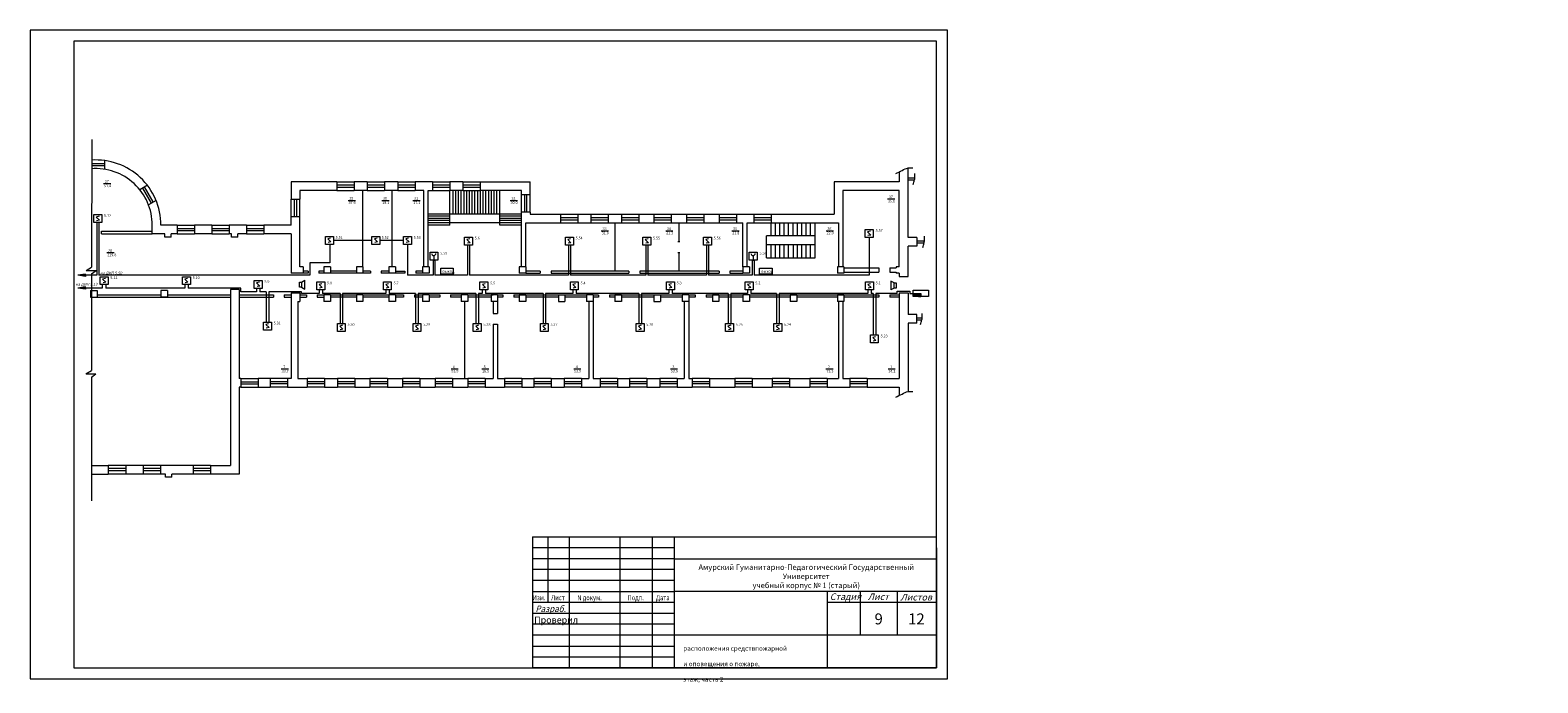
# Model space of a CAD drawing. Units: millimetres. Extents: x -54328 to 1019666, y -655522 to -193678.
# Drawn here: x 75949 to 165799, y -446312 to -407416 of the extents above; entities that cross this region are included whole.
import ezdxf

# ---------------------------------------------------------------- set-up
doc = ezdxf.new("R2010")
doc.units = ezdxf.units.MM
doc.linetypes.add('K5LT_THIN', pattern=[0])
for name, color, linetype, lineweight in [('KONTUR', 4, 'Continuous', 40), ('TEXT', 2, 'Continuous', 25), ('TONKAYA', 2, 'Continuous', 18), ('Провод', 5, 'Continuous', 40)]:
    doc.layers.add(name, color=color, linetype=linetype, lineweight=lineweight)
doc.layers.add('рамка', color=7, linetype='Continuous')
doc.styles.add('GOSTW', font='Gostw.shx', dxfattribs={"width": 0.9, "oblique": 10})
doc.styles.add('TEXT2.5', font='gostw.shx', dxfattribs={"width": 0.85, "oblique": 15, "height": 2.5})
doc.styles.add('TEXT3.5', font='GOSTW.SHX', dxfattribs={"width": 0.85, "oblique": 15, "height": 3.5})
doc.styles.add('TEXT5', font='GOSTW.SHX', dxfattribs={"width": 0.85, "oblique": 15, "height": 5})
doc.styles.add('Надпись для форм', font='romant.shx', dxfattribs={"width": 0.85, "height": 2.3})

# ---------------------------------------------------------------- blocks, each defined once
blk = doc.blocks.new('A$C42C95282')
at = {"color": 7, "lineweight": 20}
for p, q in [((0, 1580), (790, 1580)), ((0, 0), (790, 0))]:
    blk.add_line(p, q, dxfattribs=at)
at = {"layer": 'TONKAYA', "color": 7}
for p, q in [((0, 1580), (0, 0)), ((296, 1580), (296, 0)), ((494, 1580), (494, 0)), ((790, 1580), (790, 0))]:
    blk.add_line(p, q, dxfattribs=at)
blk = doc.blocks.new('A$C148E4553')
at = {"lineweight": 20}
for p, q in [((0, 593), (593, 593)), ((0, 593), (0, 0)), ((593, 593), (593, 0)), ((0, 0), (593, 0))]:
    blk.add_line(p, q, dxfattribs=at)
blk = doc.blocks.new('A$C4094132F')
at = {"color": 5, "lineweight": 20}
for p, q in [((2.4, 5.3), (0, 6.7)), ((0, 6.7), (0, 0)), ((2.4, 1.4), (0, 0))]:
    blk.add_line(p, q, dxfattribs=at)
blk.add_lwpolyline([(2.4, 5.3), (3.9, 5.3), (3.9, 1.4), (2.4, 1.4)], close=True, dxfattribs=at)
blk = doc.blocks.new('A$C16394634')
at = {"color": 5, "lineweight": 20}
for p, q in [((0, 8), (8, 8)), ((0, 0), (0, 8)), ((8, 0), (0, 0)), ((8, 8), (8, 0))]:
    blk.add_line(p, q, dxfattribs=at)
blk = doc.blocks.new('A$C26D7709C')
at = {"color": 5, "lineweight": 20}
for p, q in [((2.8, 3.6), (0, 2.9)), ((0, 2.9), (3.2, -0.2)), ((3.2, -0.2), (0.4, -0.8))]:
    blk.add_line(p, q, dxfattribs=at)
blk = doc.blocks.new('A$C564115E6')
at = {"color": 7, "lineweight": 20}
blk.add_blockref('A$C16394634', (0, 0), dxfattribs=at)
at = {"lineweight": 20}
blk.add_blockref('A$C26D7709C', (2.4, 2.6), dxfattribs=at)
blk = doc.blocks.new('A$C5CDB1E8F')
at = {"color": 5, "lineweight": 20}
blk.add_line((2.8, 3.4), (2.8, 0.5), dxfattribs=at)
blk.add_arc((2.8, 5.1), 1.66, 180, 0, dxfattribs=at)
at = {"xscale": 0.75, "yscale": 0.75, "zscale": 0.75}
blk.add_blockref('A$C16394634', (0, 0), dxfattribs=at)

msp = doc.modelspace()

# ---------------------------------------------------------------- hatches: boundary and pattern name
at = {"layer": 'KONTUR', "lineweight": 20}
h = msp.add_hatch(dxfattribs=at)
h.set_pattern_fill('ANSI31', color=1, scale=15.759, style=0)
h.set_pattern_definition([(45, (106282.2565, -432574.2993), (-1.39291197, 1.39291197), [])])
h.paths.add_polyline_path([(128563, -423100), (128563, -423296), (129021, -423296), (129021, -423100)])
at = {"layer": 'Провод', "lineweight": 20}
for points in [[(78798, -422022), (79249, -422092), (79249, -422022), (79249, -421952)], [(78798, -422789), (79249, -422859), (79249, -422789), (79249, -422719)]]:
    msp.add_hatch(color=256, dxfattribs=at).paths.add_polyline_path(points)

# ---------------------------------------------------------------- linework, layer by layer
at = {"color": 7, "lineweight": 20}
for p, q in [((78552, -408067), (78552, -445422)), ((129965, -408067), (78552, -408067)), ((129965, -445422), (129965, -408067)), ((80380, -415186), (80380, -415709)), ((127746, -415859), (127746, -416446)), ((128264, -419770), (128264, -415629)), ((82936, -416662), (82483, -416923)), ((94228, -416446), (91510, -416446)), ((91510, -416446), (91510, -417481)), ((96040, -416446), (95263, -416446)), ((97852, -416446), (97075, -416446)), ((99922, -416446), (98887, -416446)), ((101734, -416446), (100958, -416446)), ((102769, -416446), (105746, -416446)), ((105746, -417222), (105746, -416446)), ((123863, -416446), (123863, -418387)), ((127746, -416446), (123863, -416446)), ((128264, -416218), (128673, -416218)), ((128264, -416343), (128648, -416343)), ((83454, -417558), (83001, -417820)), ((94228, -416963), (92028, -416963)), ((92028, -416963), (92028, -417481)), ((96040, -416963), (95263, -416963)), ((97852, -416963), (97075, -416963)), ((99405, -416963), (98887, -416963)), ((99405, -421516), (99405, -416963)), ((99663, -421516), (99663, -416963)), ((99663, -416963), (99922, -416963)), ((100958, -419028), (100958, -416963)), ((101734, -416963), (100958, -416963)), ((105228, -416963), (102769, -416963)), ((103934, -419028), (103934, -416963)), ((105228, -417222), (105228, -416963)), ((124381, -416963), (124381, -421516)), ((127746, -416963), (124381, -416963)), ((127746, -421516), (127746, -416963)), ((91510, -419034), (91510, -418516)), ((92028, -421516), (92028, -418516)), ((105228, -418381), (99663, -418381)), ((105228, -421516), (105228, -418258)), ((105746, -418258), (105746, -418387)), ((105746, -418387), (107557, -418387)), ((108593, -418387), (109369, -418387)), ((110404, -418387), (111181, -418387)), ((112216, -418387), (113122, -418387)), ((114157, -418387), (115063, -418387)), ((116098, -418387), (117004, -418387)), ((118039, -418387), (119074, -418387)), ((120109, -418387), (123863, -418387)), ((80194, -419552), (80194, -419394)), ((80194, -419394), (83228, -419394)), ((80194, -419552), (83228, -419552)), ((83228, -419552), (83228, -419034)), ((83968, -419552), (83228, -419552)), ((84708, -419034), (83745, -419034)), ((83968, -419746), (83968, -419552)), ((84708, -419552), (84357, -419552)), ((84357, -419746), (84357, -419552)), ((86779, -419034), (85744, -419034)), ((86779, -419552), (85744, -419552)), ((88846, -419034), (87814, -419034)), ((87942, -419552), (87814, -419552)), ((87942, -419746), (87942, -419552)), ((88846, -419552), (88330, -419552)), ((88330, -419746), (88330, -419552)), ((91510, -419034), (89882, -419034)), ((91510, -419552), (89882, -419552)), ((91510, -419552), (91510, -421905)), ((100958, -419028), (99663, -419028)), ((103934, -418897), (100958, -418897)), ((105228, -419028), (103934, -419028)), ((105487, -421516), (105487, -418904)), ((105487, -418904), (107557, -418904)), ((108593, -418904), (109369, -418904)), ((110404, -418904), (111181, -418904)), ((112216, -418904), (113122, -418904)), ((114157, -418904), (115063, -418904)), ((116098, -418904), (117004, -418904)), ((118039, -418904), (118428, -418904)), ((118428, -421516), (118428, -418904)), ((118687, -421516), (118687, -418904)), ((118687, -418904), (119074, -418904)), ((120109, -418904), (124122, -418904)), ((124122, -418904), (124122, -421516)), ((84357, -419746), (83968, -419746)), ((88330, -419746), (87942, -419746)), ((122724, -419681), (119841, -419681)), ((119841, -420205), (119841, -419681)), ((122724, -420205), (119841, -420205)), ((122724, -420205), (122724, -419681)), ((128781, -419770), (128264, -419770)), ((128264, -422099), (128264, -420287)), ((128781, -420287), (128264, -420287)), ((128781, -419770), (128781, -420287)), ((128781, -419966), (129246, -419966)), ((128781, -420091), (129221, -420091)), ((99957, -421123), (100073, -421123)), ((118986, -421123), (119102, -421123)), ((119841, -420981), (122724, -420981)), ((92512, -421905), (91510, -421905)), ((92222, -421516), (92028, -421516)), ((92222, -421516), (92222, -421905)), ((92512, -421775), (92222, -421775)), ((92512, -421775), (92512, -421905)), ((93450, -421775), (93160, -421775)), ((93160, -421775), (93160, -421905)), ((96223, -421905), (93160, -421905)), ((95392, -421775), (93839, -421775)), ((96223, -421775), (95780, -421775)), ((96223, -421775), (96223, -421905)), ((97333, -421775), (96872, -421775)), ((96872, -421775), (96872, -421905)), ((98276, -421905), (96872, -421905)), ((97722, -421775), (98276, -421775)), ((98276, -421775), (98276, -421905)), ((99340, -421775), (98925, -421775)), ((98925, -421775), (98925, -421905)), ((99340, -421905), (98925, -421905)), ((106348, -421775), (105487, -421775)), ((105487, -421905), (106348, -421905)), ((106348, -421775), (106348, -421905)), ((111633, -421775), (106996, -421775)), ((106996, -421775), (106996, -421905)), ((106996, -421905), (111633, -421905)), ((111633, -421775), (111633, -421904)), ((117005, -421775), (112282, -421775)), ((112282, -421775), (112282, -421904)), ((112282, -421905), (117005, -421905)), ((117005, -421775), (117005, -421905)), ((118428, -421775), (117653, -421775)), ((117653, -421775), (117653, -421905)), ((117653, -421905), (118428, -421905)), ((124446, -421581), (126525, -421581)), ((124446, -421840), (126525, -421840)), ((126525, -421581), (126525, -421840)), ((127174, -421581), (127552, -421581)), ((127174, -421581), (127174, -421840)), ((127174, -421840), (127552, -421840)), ((127746, -421516), (127552, -421516)), ((127552, -421516), (127552, -421581)), ((127552, -421840), (127552, -421905)), ((127746, -421905), (127552, -421905)), ((127746, -421905), (127746, -422099)), ((127746, -422099), (128264, -422099)), ((87886, -422875), (87886, -433351)), ((88404, -422875), (87886, -422875)), ((88404, -422875), (88404, -428175)), ((91510, -423074), (91510, -428175)), ((91510, -423074), (92028, -423074)), ((92028, -423074), (92028, -423592)), ((127746, -423069), (127746, -428175)), ((127746, -423069), (128264, -423069)), ((128264, -423069), (128264, -424363)), ((79598, -423323), (87886, -423323)), ((79943, -423199), (83740, -423199)), ((84129, -423199), (87886, -423199)), ((88404, -423199), (90447, -423199)), ((88404, -423323), (90447, -423323)), ((90447, -423199), (90447, -423323)), ((91077, -423199), (91510, -423199)), ((91077, -423199), (91077, -423323)), ((91077, -423323), (91510, -423323)), ((91899, -423592), (91899, -428175)), ((91899, -423592), (92028, -423592)), ((92028, -423199), (92415, -423199)), ((92028, -423333), (92415, -423333)), ((92415, -423199), (92415, -423333)), ((93063, -423199), (93450, -423199)), ((93063, -423199), (93063, -423333)), ((93063, -423333), (93450, -423333)), ((93839, -423199), (95392, -423199)), ((95392, -423333), (93839, -423333)), ((95780, -423199), (97333, -423199)), ((97333, -423333), (95780, -423333)), ((97722, -423199), (98206, -423199)), ((98206, -423333), (97722, -423333)), ((98206, -423199), (98206, -423333)), ((98855, -423199), (99340, -423199)), ((98855, -423199), (98855, -423333)), ((99340, -423333), (98855, -423333)), ((99728, -423199), (100358, -423199)), ((100358, -423333), (99728, -423333)), ((100358, -423199), (100358, -423333)), ((101007, -423199), (101637, -423199)), ((101007, -423199), (101007, -423333)), ((101637, -423333), (101007, -423333)), ((102026, -423199), (103546, -423199)), ((103416, -423333), (102026, -423333)), ((103546, -423587), (103546, -424296)), ((103805, -423199), (104127, -423199)), ((104127, -423333), (103805, -423333)), ((103805, -423587), (103805, -424296)), ((104127, -423199), (104127, -423333)), ((104776, -423199), (109110, -423199)), ((104776, -423199), (104776, -423333)), ((105098, -423333), (104776, -423333)), ((107428, -423333), (105487, -423333)), ((109110, -423333), (107817, -423333)), ((109240, -423587), (109240, -428175)), ((109499, -423199), (109821, -423199)), ((109821, -423333), (109499, -423333)), ((109499, -423587), (109499, -428175)), ((109821, -423204), (109821, -423333)), ((110470, -423199), (114805, -423199)), ((110470, -423199), (110470, -423333)), ((110792, -423333), (110470, -423333)), ((113122, -423333), (111181, -423333)), ((114805, -423333), (113511, -423333)), ((114934, -423587), (114934, -428175)), ((115193, -423199), (115583, -423199)), ((115583, -423333), (115193, -423333)), ((115193, -423587), (115193, -428175)), ((115583, -423199), (115583, -423333)), ((116232, -423199), (118428, -423199)), ((116232, -423199), (116232, -423333)), ((116606, -423333), (116232, -423333)), ((118428, -423333), (116994, -423333)), ((118817, -423199), (126525, -423199)), ((121243, -423333), (118817, -423333)), ((124057, -423333), (121631, -423333)), ((124120, -423587), (124120, -428175)), ((124381, -423587), (124381, -428175)), ((126525, -423333), (124446, -423333)), ((126525, -423199), (126525, -423333)), ((127174, -423199), (127746, -423199)), ((127174, -423199), (127174, -423333)), ((127746, -423333), (127174, -423333)), ((103546, -424296), (103805, -424296)), ((103546, -424945), (103546, -428175)), ((103546, -424945), (103805, -424945)), ((103805, -424945), (103805, -428175)), ((128781, -424363), (128264, -424363)), ((128264, -424881), (128264, -428956)), ((128781, -424881), (128264, -424881)), ((128781, -424881), (128781, -424363)), ((128781, -424560), (129112, -424560)), ((128781, -424684), (129087, -424684)), ((88501, -428175), (88404, -428175)), ((90248, -428175), (89536, -428175)), ((91510, -428175), (91283, -428175)), ((91899, -428175), (92448, -428175)), ((93483, -428175), (94260, -428175)), ((95295, -428175), (96200, -428175)), ((97236, -428175), (98141, -428175)), ((99177, -428175), (100082, -428175)), ((101117, -428175), (102023, -428175)), ((103058, -428175), (103546, -428175)), ((103805, -428175), (104223, -428175)), ((105258, -428175), (105966, -428175)), ((107001, -428175), (107776, -428175)), ((108811, -428175), (109240, -428175)), ((109499, -428175), (109917, -428175)), ((110952, -428175), (111660, -428175)), ((112695, -428175), (113470, -428175)), ((114505, -428175), (114934, -428175)), ((115193, -428175), (115402, -428175)), ((116437, -428175), (117943, -428175)), ((118978, -428175), (120174, -428175)), ((121210, -428175), (122411, -428175)), ((123447, -428175), (124120, -428175)), ((124381, -428175), (124799, -428175)), ((125834, -428175), (127746, -428175)), ((88404, -428693), (88404, -433869)), ((88501, -428693), (88404, -428693)), ((89536, -428693), (90248, -428693)), ((91283, -428693), (92448, -428693)), ((93483, -428693), (94260, -428693)), ((95295, -428693), (96200, -428693)), ((97236, -428693), (98141, -428693)), ((99177, -428693), (100082, -428693)), ((101117, -428693), (102023, -428693)), ((103058, -428693), (104223, -428693)), ((105258, -428693), (105966, -428693)), ((107001, -428693), (107776, -428693)), ((108753, -428693), (109917, -428693)), ((110952, -428693), (111660, -428693)), ((112695, -428693), (113470, -428693)), ((114505, -428693), (115402, -428693)), ((116437, -428693), (117943, -428693)), ((118978, -428693), (120174, -428693)), ((121210, -428693), (122411, -428693)), ((123447, -428693), (124799, -428693)), ((125834, -428693), (127746, -428693)), ((127746, -428693), (127746, -429185)), ((79598, -433351), (80607, -433351)), ((79598, -433869), (80607, -433869)), ((82678, -433351), (81642, -433351)), ((82678, -433869), (81642, -433869)), ((85654, -433351), (83713, -433351)), ((84009, -433869), (83713, -433869)), ((84009, -434063), (84009, -433869)), ((85654, -433869), (84398, -433869)), ((84398, -434063), (84398, -433869)), ((86689, -433351), (87886, -433351)), ((88404, -433869), (86689, -433869)), ((84398, -434063), (84009, -434063)), ((105886, -437613), (129965, -437613)), ((105886, -437613), (105886, -445422)), ((106797, -437613), (106797, -441518)), ((108098, -445422), (108098, -437613)), ((111092, -437613), (111092, -445422)), ((113044, -445422), (113044, -437613)), ((114346, -445422), (114346, -437613)), ((129965, -438264), (129965, -445422)), ((114346, -438914), (129965, -438914)), ((105886, -440867), (114346, -440867)), ((129965, -440867), (114346, -440867)), ((123457, -445422), (123457, -440867)), ((125409, -440867), (125409, -443470)), ((127622, -440867), (127622, -443470)), ((114346, -441518), (105886, -441518)), ((129965, -441518), (123457, -441518)), ((129965, -443470), (114346, -443470)), ((78552, -445422), (129965, -445422)), ((129965, -445422), (105886, -445422))]:
    msp.add_line(p, q, dxfattribs=at)
at = {"color": 7, "linetype": 'K5LT_THIN', "lineweight": 20}
for p, q in [((79621, -413933), (79612, -421546)), ((79614, -420095), (79612, -421546)), ((79280, -421740), (79612, -421546)), ((79287, -421746), (79878, -421746)), ((79612, -421939), (79605, -427707)), ((79612, -421939), (79605, -427707)), ((79612, -421939), (79878, -421746)), ((79273, -427901), (79605, -427707)), ((79280, -427907), (79871, -427907)), ((79605, -428101), (79596, -435460)), ((79605, -428101), (79603, -429299)), ((79605, -428101), (79871, -427907))]:
    msp.add_line(p, q, dxfattribs=at)
at = {"color": 7, "lineweight": 20}
for radius, end in [(3882, 93.90885), (3365, 94.51137)]:
    msp.add_arc((79863, -419034), radius, 0, end, dxfattribs=at)
at = {"layer": 'KONTUR', "color": 5, "lineweight": 20}
for p, q in [((79924, -418876), (79924, -422022)), ((80040, -418876), (80040, -422022)), ((93803, -420182), (93803, -421286)), ((96319, -419945), (94018, -419945)), ((98199, -419945), (96791, -419945)), ((98435, -420182), (98435, -422022)), ((102017, -420223), (102017, -422022)), ((102133, -420223), (102133, -422022)), ((108026, -420223), (108026, -422022)), ((108141, -420223), (108141, -422022)), ((112645, -420223), (112645, -422022)), ((112760, -420223), (112760, -422022)), ((116255, -420223), (116255, -422022)), ((116370, -420223), (116370, -422022)), ((125950, -419768), (125950, -422022)), ((93803, -421286), (92620, -421286)), ((92620, -421286), (92620, -422022)), ((99957, -421123), (99957, -422022)), ((100073, -421123), (100073, -422022)), ((118986, -421123), (118986, -422022)), ((119102, -421123), (119102, -422022)), ((79924, -422022), (79598, -422022)), ((92620, -422022), (80040, -422022)), ((99957, -422022), (98435, -422022)), ((102017, -422022), (100073, -422022)), ((108026, -422022), (102133, -422022)), ((112645, -422022), (108141, -422022)), ((116255, -422022), (112760, -422022)), ((118986, -422022), (116370, -422022)), ((125950, -422022), (119102, -422022)), ((80233, -422789), (79598, -422789)), ((80233, -422582), (80233, -422789)), ((80463, -422582), (80463, -422789)), ((85161, -422789), (80463, -422789)), ((85161, -422582), (85161, -422789)), ((85359, -422582), (85359, -422789)), ((88511, -422789), (85359, -422789)), ((88511, -423015), (88511, -422789)), ((89443, -423015), (88511, -423015)), ((89443, -422808), (89443, -423015)), ((89642, -422808), (89642, -423015)), ((90011, -423015), (89642, -423015)), ((90011, -423015), (90011, -424814)), ((92116, -423015), (90169, -423015)), ((90169, -423015), (90169, -424814)), ((92116, -423100), (92116, -423015)), ((93165, -423100), (92116, -423100)), ((93165, -422894), (93165, -423100)), ((93364, -422894), (93364, -423100)), ((94415, -423100), (93364, -423100)), ((94415, -423100), (94415, -424899)), ((97137, -423100), (94573, -423100)), ((94573, -423100), (94573, -424899)), ((97137, -422894), (97137, -423100)), ((97335, -422894), (97335, -423100)), ((98923, -423100), (97335, -423100)), ((98923, -423100), (98923, -424899)), ((102517, -423100), (99080, -423100)), ((99080, -423100), (99080, -424899)), ((102517, -423100), (102517, -424899)), ((102894, -423100), (102674, -423100)), ((102674, -423100), (102674, -424899)), ((102894, -422894), (102894, -423100)), ((103093, -422894), (103093, -423100)), ((106512, -423100), (103093, -423100)), ((106512, -423100), (106512, -424899)), ((108281, -423100), (106670, -423100)), ((106670, -423100), (106670, -424899)), ((108281, -422894), (108281, -423100)), ((108479, -422894), (108479, -423100)), ((112216, -423100), (108479, -423100)), ((112216, -423100), (112216, -424899)), ((114004, -423100), (112374, -423100)), ((112374, -423100), (112374, -424899)), ((114004, -422894), (114004, -423100)), ((114202, -422894), (114202, -423100)), ((117551, -423100), (114202, -423100)), ((117551, -423100), (117551, -424899)), ((118701, -423100), (117709, -423100)), ((117709, -423100), (117709, -424899)), ((118701, -422894), (118701, -423100)), ((118899, -422894), (118899, -423100)), ((120428, -423100), (118899, -423100)), ((120428, -423100), (120428, -424899)), ((125867, -423100), (120586, -423100)), ((120586, -423100), (120586, -424899)), ((125867, -422894), (125867, -423100)), ((126065, -422894), (126065, -423100)), ((126181, -423100), (126065, -423100)), ((126181, -423100), (126181, -425581)), ((127619, -423100), (126338, -423100)), ((126338, -423100), (126338, -425581)), ((127619, -423100), (127619, -422978)), ((127619, -422978), (128365, -422978)), ((128365, -422978), (128365, -423100)), ((128365, -423100), (128563, -423100))]:
    msp.add_line(p, q, dxfattribs=at)
msp.add_lwpolyline([(100414, -421603), (101163, -421603), (101163, -421959), (100414, -421959)], close=True, dxfattribs=at)
at = {"layer": 'KONTUR', "color": 7, "lineweight": 20}
msp.add_lwpolyline([(119413, -421603), (120163, -421603), (120163, -421959), (119413, -421959)], close=True, dxfattribs=at)
at = {"layer": 'KONTUR', "color": 1, "lineweight": 20}
for points in [[(128563, -422904), (129478, -422904), (129478, -423296), (128563, -423296)], [(128563, -423100), (129021, -423100), (129021, -423296), (128563, -423296)]]:
    msp.add_lwpolyline(points, close=True, dxfattribs=at)
at = {"layer": 'TONKAYA', "color": 7, "lineweight": 20}
for p, q in [((75949, -407416), (75949, -446073)), ((130616, -407416), (75949, -407416)), ((130616, -446073), (130616, -407416)), ((80380, -415382), (79598, -415382)), ((80380, -415511), (79598, -415511)), ((80324, -416560), (80754, -416560)), ((83172, -417721), (82655, -416824)), ((83285, -417656), (82767, -416760)), ((94901, -417560), (95331, -417560)), ((95780, -421516), (95780, -416963)), ((96908, -417560), (97338, -417560)), ((97528, -421516), (97528, -416963)), ((98758, -417560), (99188, -417560)), ((101149, -418381), (101149, -416963)), ((101313, -418381), (101313, -416963)), ((101477, -418381), (101477, -416963)), ((101640, -418381), (101640, -416963)), ((101804, -418381), (101804, -416963)), ((101968, -418381), (101968, -416963)), ((102132, -418381), (102132, -416963)), ((102296, -418381), (102296, -416963)), ((102459, -418381), (102459, -416963)), ((102623, -418381), (102623, -416963)), ((102787, -418381), (102787, -416963)), ((102951, -418381), (102951, -416963)), ((103115, -418381), (103115, -416963)), ((103279, -418381), (103279, -416963)), ((103442, -418381), (103442, -416963)), ((103606, -418381), (103606, -416963)), ((103770, -418381), (103770, -416963)), ((104556, -417560), (104986, -417560)), ((127052, -417475), (127482, -417475)), ((100958, -418504), (99663, -418504)), ((100958, -418635), (99663, -418635)), ((105228, -418504), (103934, -418504)), ((105228, -418635), (103934, -418635)), ((100958, -418766), (99663, -418766)), ((100958, -418897), (99663, -418897)), ((105228, -418766), (103934, -418766)), ((105228, -418897), (103934, -418897)), ((109988, -419370), (110418, -419370)), ((110793, -418904), (110793, -421775)), ((113823, -419370), (114253, -419370)), ((114610, -418904), (114610, -420015)), ((117771, -419370), (118201, -419370)), ((120103, -419681), (120103, -418904)), ((120365, -419681), (120365, -418904)), ((120627, -419681), (120627, -418904)), ((120889, -419681), (120889, -418904)), ((121151, -419681), (121151, -418904)), ((121413, -419681), (121413, -418904)), ((121676, -419681), (121676, -418904)), ((121938, -419681), (121938, -418904)), ((122200, -419681), (122200, -418904)), ((122462, -419681), (122462, -418904)), ((122724, -419681), (122724, -418904)), ((123389, -419370), (123819, -419370)), ((114545, -420015), (114675, -420015)), ((119841, -420981), (119841, -420205)), ((120103, -420981), (120103, -420205)), ((120365, -420981), (120365, -420205)), ((120627, -420981), (120627, -420205)), ((120889, -420981), (120889, -420205)), ((121151, -420981), (121151, -420205)), ((121413, -420205), (121413, -420981)), ((121676, -420981), (121676, -420205)), ((121938, -420981), (121938, -420205)), ((122200, -420981), (122200, -420205)), ((122462, -420981), (122462, -420205)), ((122724, -420981), (122724, -420205)), ((80526, -420675), (80956, -420675)), ((114545, -420664), (114675, -420664)), ((114610, -420664), (114610, -421775)), ((101831, -423587), (101831, -428175)), ((90913, -427608), (91343, -427608)), ((101031, -427608), (101461, -427608)), ((102858, -427608), (103288, -427608)), ((108340, -427608), (108770, -427608)), ((114104, -427608), (114534, -427608)), ((123376, -427608), (123806, -427608)), ((127076, -427608), (127506, -427608)), ((75949, -446073), (130616, -446073))]:
    msp.add_line(p, q, dxfattribs=at)
for points in [[(127533, -415963), (127915, -415772), (128264, -415629), (128552, -415629)], [(128576, -416622), (128648, -416343), (128673, -416218), (128666, -415951)], [(129149, -420370), (129221, -420091), (129246, -419966), (129239, -419699)], [(129014, -424963), (129087, -424684), (129112, -424560), (129104, -424292)], [(127533, -429290), (127915, -429099), (128264, -428956), (128552, -428956)]]:
    msp.add_spline(points, degree=3, dxfattribs=at)
at = {"layer": 'Провод', "lineweight": 20}
for points in [[(79924, -422022), (79249, -422022), (79249, -421952), (78798, -422022)], [(79249, -422022), (79249, -422092), (78798, -422022)], [(79924, -422789), (79249, -422789), (79249, -422719), (78798, -422789)], [(79249, -422789), (79249, -422859), (78798, -422789)]]:
    msp.add_lwpolyline(points, dxfattribs=at)
at = {"layer": 'рамка', "color": 7, "lineweight": 20}
for p, q in [((114346, -438264), (105886, -438264)), ((114346, -438914), (105886, -438914)), ((114346, -439565), (105886, -439565)), ((114346, -440216), (105886, -440216)), ((105886, -442168), (114346, -442168)), ((114346, -442819), (105886, -442819)), ((114346, -443470), (105886, -443470)), ((105886, -444121), (114346, -444121)), ((114346, -444772), (105886, -444772))]:
    msp.add_line(p, q, dxfattribs=at)

# ---------------------------------------------------------------- block references
at = {"color": 7, "lineweight": 20, "yscale": 0.6552592201372204, "zscale": 0.6552592200000248}
for p, xscale, rotation in [((95263, -416446), -0.6552592201372204, 90), ((97075, -416446), -0.6552592201372204, 90), ((98887, -416446), -0.6552592201372204, 90), ((100958, -416446), -0.6552592201372204, 90), ((102769, -416446), -0.6552592201372204, 90), ((91510, -417481), -0.6552592199580614, 180), ((105746, -417222), 0.6552592199580614, 180), ((108593, -418387), -0.6552592201372204, 90), ((110404, -418387), -0.6552592201372204, 90), ((112216, -418387), -0.6552592201372204, 90), ((114157, -418387), -0.6552592201372204, 90), ((116098, -418387), -0.6552592201372204, 90), ((118039, -418387), -0.6552592201372204, 90), ((120109, -418387), -0.6552592201372204, 90), ((85744, -419034), -0.6552592201372204, 90), ((87814, -419034), -0.6552592201372204, 90), ((89882, -419034), -0.6552592201372204, 90), ((89536, -428175), -0.6552592201372204, 90), ((90248, -428175), 0.6552592201372204, 270), ((92448, -428175), 0.6552592201372204, 270), ((94260, -428175), 0.6552592201372204, 270), ((96200, -428175), 0.6552592201372204, 270), ((98141, -428175), 0.6552592201372204, 270), ((100082, -428175), 0.6552592201372204, 270), ((102023, -428175), 0.6552592201372204, 270), ((104223, -428175), 0.6552592201372204, 270), ((105966, -428175), 0.6552592201372204, 270), ((107776, -428175), 0.6552592201372204, 270), ((109917, -428175), 0.6552592201372204, 270), ((111660, -428175), 0.6552592201372204, 270), ((113470, -428175), 0.6552592201372204, 270), ((115402, -428175), 0.6552592201372204, 270), ((117943, -428175), 0.6552592201372204, 270), ((120174, -428175), 0.6552592201372204, 270), ((122411, -428175), 0.6552592201372204, 270), ((124799, -428175), 0.6552592201372204, 270), ((80607, -433351), 0.6552592201372204, 270), ((82678, -433351), 0.6552592201372204, 270), ((85654, -433351), 0.6552592201372204, 270)]:
    msp.add_blockref('A$C42C95282', p, dxfattribs=dict(at, xscale=xscale, rotation=rotation))
at = {"color": 7, "lineweight": 20}
for name, p, xscale, yscale, zscale in [('A$C564115E6', (79746, -418876), 59.09625, 59.09625, 59.09625), ('A$C564115E6', (125714, -419768), 59.09625, 59.09625, 59.09625), ('A$C564115E6', (93545, -420182), 59.09625, 59.09625, 59.09625), ('A$C564115E6', (96319, -420182), 59.09625, 59.09625, 59.09625), ('A$C564115E6', (98199, -420182), 59.09625, 59.09625, 59.09625), ('A$C564115E6', (101839, -420223), 59.09625, 59.09625, 59.09625), ('A$C564115E6', (107847, -420223), 59.09625, 59.09625, 59.09625), ('A$C564115E6', (112466, -420223), 59.09625, 59.09625, 59.09625), ('A$C564115E6', (116076, -420223), 59.09625, 59.09625, 59.09625), ('A$C5CDB1E8F', (99779, -421123), 78.795, 78.795, 78.795), ('A$C5CDB1E8F', (118808, -421123), 78.795, 78.795, 78.795), ('A$C564115E6', (80127, -422582), 59.09625, 59.09625, 59.09625), ('A$C564115E6', (85024, -422582), 59.09625, 59.09625, 59.09625), ('A$C148E4553', (93839, -421905), -0.6552592199580614, 0.6552592201372204, 0.6552592200000248), ('A$C148E4553', (95780, -421905), -0.6552592199580614, 0.6552592201372204, 0.6552592200000248), ('A$C148E4553', (97722, -421905), -0.6552592199580614, 0.6552592201372204, 0.6552592200000248), ('A$C148E4553', (99728, -421905), -0.6552592199580614, 0.6552592201372204, 0.6552592200000248), ('A$C148E4553', (105487, -421905), -0.6552592199580614, 0.6552592201372204, 0.6552592200000248), ('A$C148E4553', (118817, -421905), -0.6552592199580614, 0.6552592201372204, 0.6552592200000248), ('A$C148E4553', (124446, -421905), -0.6552592199580614, 0.6552592201372204, 0.6552592200000248), ('A$C148E4553', (79555, -423323), 0.6552592199580614, 0.6552592201372204, 0.6552592200000248), ('A$C148E4553', (84129, -423323), -0.6552592199580614, 0.6552592201372204, 0.6552592200000248), ('A$C564115E6', (89306, -422808), 59.09625, 59.09625, 59.09625), ('A$C564115E6', (93028, -422894), 59.09625, 59.09625, 59.09625), ('A$C564115E6', (96999, -422894), 59.09625, 59.09625, 59.09625), ('A$C564115E6', (102757, -422894), 59.09625, 59.09625, 59.09625), ('A$C564115E6', (108144, -422894), 59.09625, 59.09625, 59.09625), ('A$C564115E6', (113867, -422894), 59.09625, 59.09625, 59.09625), ('A$C564115E6', (118564, -422894), 59.09625, 59.09625, 59.09625), ('A$C564115E6', (125730, -422894), 59.09625, 59.09625, 59.09625), ('A$C148E4553', (93839, -423587), -0.6552592199580614, 0.6552592201372204, 0.6552592200000248), ('A$C148E4553', (95780, -423587), -0.6552592199580614, 0.6552592201372204, 0.6552592200000248), ('A$C148E4553', (97722, -423587), -0.6552592199580614, 0.6552592201372204, 0.6552592200000248), ('A$C148E4553', (99728, -423587), -0.6552592199580614, 0.6552592201372204, 0.6552592200000248), ('A$C148E4553', (102026, -423587), -0.6552592199580614, 0.6552592201372204, 0.6552592200000248), ('A$C148E4553', (103805, -423587), -0.6552592199580614, 0.6552592201372204, 0.6552592200000248), ('A$C148E4553', (105487, -423587), -0.6552592199580614, 0.6552592201372204, 0.6552592200000248), ('A$C148E4553', (107428, -423587), 0.6552592199580614, 0.6552592201372204, 0.6552592200000248), ('A$C148E4553', (109499, -423587), -0.6552592199580614, 0.6552592201372204, 0.6552592200000248), ('A$C148E4553', (111181, -423587), -0.6552592199580614, 0.6552592201372204, 0.6552592200000248), ('A$C148E4553', (113122, -423587), 0.6552592199580614, 0.6552592201372204, 0.6552592200000248), ('A$C148E4553', (115193, -423587), -0.6552592199580614, 0.6552592201372204, 0.6552592200000248), ('A$C148E4553', (116994, -423587), -0.6552592199580614, 0.6552592201372204, 0.6552592200000248), ('A$C148E4553', (118817, -423587), -0.6552592199580614, 0.6552592201372204, 0.6552592200000248), ('A$C148E4553', (121631, -423587), -0.6552592199580614, 0.6552592201372204, 0.6552592200000248), ('A$C148E4553', (124446, -423587), -0.6552592199580614, 0.6552592201372204, 0.6552592200000248), ('A$C564115E6', (89853, -425287), 59.09625, 59.09625, 59.09625), ('A$C564115E6', (94258, -425372), 59.09625, 59.09625, 59.09625), ('A$C564115E6', (98765, -425372), 59.09625, 59.09625, 59.09625), ('A$C564115E6', (102359, -425372), 59.09625, 59.09625, 59.09625), ('A$C564115E6', (106355, -425372), 59.09625, 59.09625, 59.09625), ('A$C564115E6', (112059, -425372), 59.09625, 59.09625, 59.09625), ('A$C564115E6', (117393, -425372), 59.09625, 59.09625, 59.09625), ('A$C564115E6', (120270, -425372), 59.09625, 59.09625, 59.09625), ('A$C564115E6', (126023, -426054), 59.09625, 59.09625, 59.09625)]:
    msp.add_blockref(name, p, dxfattribs=dict(at, xscale=xscale, yscale=yscale, zscale=zscale))
at = {"layer": 'KONTUR', "color": 7, "lineweight": 20, "xscale": 78.795, "yscale": 78.795, "zscale": 78.795, "rotation": 180}
msp.add_blockref('A$C4094132F', (92316, -422317), dxfattribs=at)
at = {"layer": 'KONTUR', "color": 7, "lineweight": 20, "xscale": 78.795, "yscale": 78.795, "zscale": 78.795}
msp.add_blockref('A$C4094132F', (127247, -422895), dxfattribs=at)

# ---------------------------------------------------------------- texts
at = {"color": 7, "lineweight": 20}
for s, insert, char_height, width, attachment_point, style in [('{\\Q15;\\T0.9;на ДИП 5.50}', (80122, -421809), 165.75, 1592.01, 1, 'GOSTW'), ('{\\Q15;\\T0.9;на ДИП 5.13}', (78651, -422475), 165.75, 1592.01, 1, 'GOSTW'), ('Амурский Гуманитарно-Педагогический Государственный Университет \\Pучебный корпус {\\fArial|b0|i0|c204|p34;№ }1 (старый)', (122200, -439256), 325.4, 15317.29, 2, 'TEXT2.5'), ('{\\Q15;\\T0.9;Стадия}', (123606, -440981), 390.47, 1575.51, 1, 'GOSTW'), ('{\\Q15;\\T0.9;Лист}', (125865, -440986), 390.47, 1575.51, 1, 'GOSTW'), ('{\\Q15;\\T0.9;Листов}', (127814, -441013), 390.47, 2149.44, 1, 'GOSTW'), ('{\\Q15;\\W0.9;\\T0.9;Разраб.}', (106063, -441704), 390.47, 2820.49, 1, 'TEXT3.5'), ('{\\T0.9;Проверил}', (105989, -442368), 390.47, 2820.49, 1, 'TEXT3.5'), ('9', (126269, -442176), 651, 1314.9, 1, 'TEXT5'), ('12', (128271, -442176), 650.8, 1314.9, 1, 'TEXT5'), ('\\pi440.2;План расположения средствпожарной \\P\\pi380.1;сигнализации и оповещения о пожаре, \\P\\pi2087.1;3-й этаж, часть 2', (114872, -443662), 276.25, 7921.13, 1, 'TEXT3.5')]:
    msp.add_mtext(s, dxfattribs=dict(at, insert=insert, char_height=char_height, width=width, attachment_point=attachment_point, style=style))
at = {"layer": 'TEXT', "color": 7, "lineweight": 20, "style": 'Надпись для форм', "width": 0.85}
for s, p in [('Изм.', (105892, -441387)), ('Лист', (106992, -441387)), ('N докум.', (108554, -441387)), ('Подп.', (111547, -441387)), ('Дата', (113239, -441387))]:
    msp.add_text(s, height=299.4, dxfattribs=at).set_placement(p)
at = {"layer": 'TEXT', "color": 7, "lineweight": 20, "char_height": 157.6, "attachment_point": 1, "style": 'GOSTW'}
for s, insert, width in [(' 27     \\P51.4', (80348, -416352), 488.78), (' 29     \\P37.6', (94924, -417352), 488.78), (' 30     \\P18.1', (96932, -417352), 488.78), (' 31     \\P17.1', (98782, -417352), 488.78), (' 32     \\P30.0', (104580, -417352), 488.78), (' 37      \\P35.0', (127076, -417267), 488.78), ('5.12', (80351, -418382), 385.37), (' 33     \\P31.0', (110012, -419162), 488.78), (' 34     \\P21.3', (113847, -419162), 488.78), (' 35     \\P21.8', (117795, -419162), 488.78), (' 36     \\P22.0', (123412, -419162), 488.78), ('5.57', (126336, -419274), 385.37), (' 28     \\P219.8', (80550, -420468), 488.78), ('5.51', (94151, -419687), 385.37), ('5.52', (96897, -419687), 385.37), ('5.53', (98805, -419687), 385.37), ('5.6', (102445, -419729), 385.37), ('5.54', (108453, -419729), 385.37), ('5.55', (113072, -419729), 385.37), ('5.56', (116682, -419729), 385.37), ('5.59', (100385, -420629), 385.37), ('5.58', (119414, -420629), 385.37), ('5.11', (80733, -422088), 385.37), ('5.10', (85630, -422088), 385.37), ('5.9', (89912, -422314), 385.37), ('5.8', (93634, -422400), 385.37), ('5.7', (97605, -422400), 385.37), ('5.5', (103363, -422400), 385.37), ('5.4', (108749, -422400), 385.37), ('5.3', (114473, -422400), 385.37), ('5.2', (119170, -422400), 385.37), ('5.1', (126336, -422400), 385.37), ('5.31', (90459, -424792), 385.37), ('5.30', (94864, -424878), 385.37), ('5.29', (99371, -424878), 385.37), ('5.28', (102965, -424878), 385.37), ('5.27', (106960, -424878), 385.37), ('5.26', (112665, -424878), 385.37), ('5.25', (117999, -424878), 385.37), ('5.24', (120876, -424878), 385.37), ('5.23', (126629, -425560), 385.37), ('  7     \\P33.7', (90937, -427400), 488.78), ('  6     \\P93.9', (101055, -427400), 488.78), ('  5     \\P18.5', (102882, -427400), 488.78), ('  4     \\P53.9', (108364, -427400), 488.78), ('  3     \\P53.9', (114128, -427400), 488.78), ('  2     \\P73.3', (123400, -427400), 488.78), ('  1     \\P34.2', (127100, -427400), 488.78)]:
    msp.add_mtext(s, dxfattribs=dict(at, insert=insert, width=width))
at = {"layer": 'TONKAYA', "color": 5, "lineweight": 20, "insert": (100518, -421700), "char_height": 173.3, "width": 1034.19, "attachment_point": 1, "style": 'TEXT3.5'}
msp.add_mtext('выход', dxfattribs=at)
at = {"layer": 'TONKAYA', "color": 7, "lineweight": 20, "insert": (119517, -421700), "char_height": 173.3, "width": 1034.19, "attachment_point": 1, "style": 'TEXT3.5'}
msp.add_mtext('выход', dxfattribs=at)

doc.saveas('drawing.dxf')
